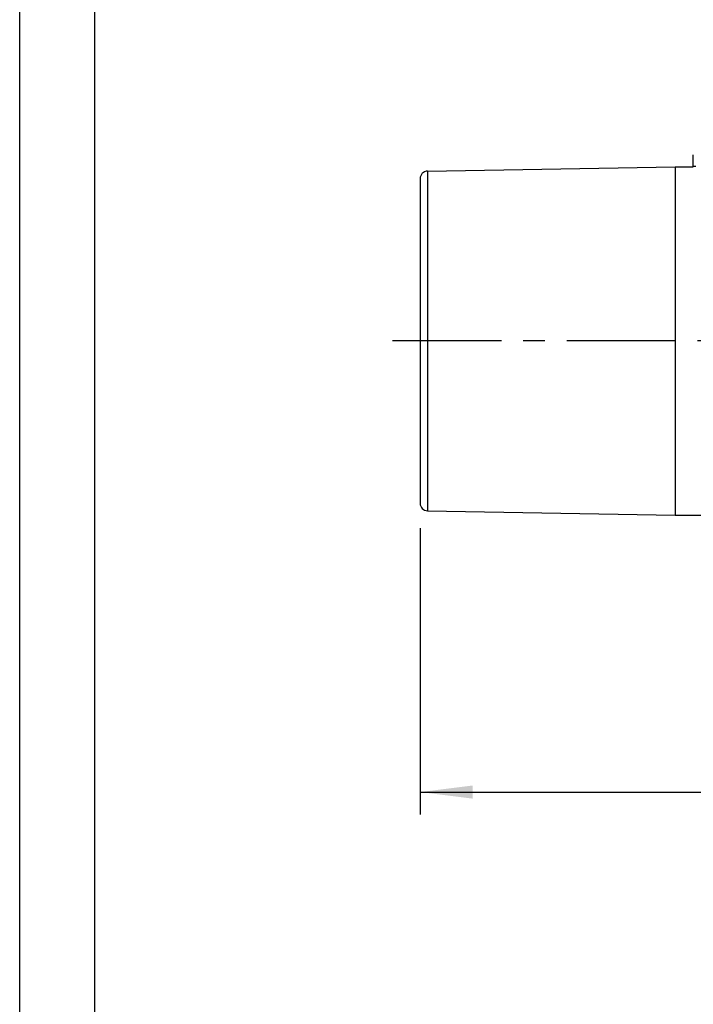
# Model space of a CAD drawing. Units: millimetres. Extents: x 0 to 210, y 0 to 297.
# Drawn here: x 0 to 45, y 182 to 248 of the extents above; entities that cross this region are included whole.
import ezdxf

# ---------------------------------------------------------------- set-up
doc = ezdxf.new("R2010")
doc.units = ezdxf.units.MM
doc.header["$LTSCALE"] = 19.36
doc.linetypes.add('CENTER', pattern=[0.6, 0.375, -0.075, 0.075, -0.075])
doc.layers.get('0').update_dxf_attribs({"linetype": 'CONTINUOUS'})
for name, color, linetype in [('BEZUGSACHSEN', 7, 'CONTINUOUS'), ('RUNDUNGEN', 7, 'CONTINUOUS'), ('ZEICHNUNGSBEMASSUNGEN', 7, 'CONTINUOUS')]:
    doc.layers.add(name, color=color, linetype=linetype)
doc.styles.get("Standard").update_dxf_attribs({"font": 'txt', "width": 0.7})
doc.dimstyles.new('DIMSTYLE_2', dxfattribs={"dimtxt": 3.5, "dimasz": 3.5, "dimexe": 0.18, "dimexo": 0.0625, "dimgap": 0.09, "dimtad": 1, "dimdec": 3, "dimdsep": 46, "dimtxsty": 'STANDARD', "dimblk": '_FILLED', "dimblk1": '_FILLED', "dimblk2": '_FILLED', "dimcen": 0.09, "dimclrt": 5, "dimadec": 0, "dimazin": 0, "dimtp": 0.3, "dimtm": 0.3, "dimtfac": 1, "dimtdec": 3, "dimtofl": 0, "dimtmove": 0, "dimatfit": 3, "dimldrblk": '_FILLED', "dimfxl": 1, "dimtolj": 1, "dimarcsym": 0})

# ---------------------------------------------------------------- blocks, each defined once
blk = doc.blocks.new('_FILLED')
at = {"color": 0, "linetype": 'BYBLOCK'}
blk.add_solid([(0, 0), (-1, 0.125), (-1, -0.125)], dxfattribs=at)
blk = doc.blocks.new('*D1')
at = {"layer": 'ZEICHNUNGSBEMASSUNGEN', "color": 2, "linetype": 'CONTINUOUS'}
for p, q in [((103.785, 218.761), (103.785, 197.064)), ((26.685, 213.767), (26.685, 197.064)), ((26.685, 197.064), (26.685, 194.689)), ((103.785, 197.064), (103.785, 194.689)), ((26.685, 196.189), (65.235, 196.189)), ((103.785, 196.189), (65.235, 196.189))]:
    blk.add_line(p, q, dxfattribs=at)
at = {"layer": 'ZEICHNUNGSBEMASSUNGEN', "color": 2, "linetype": 'CONTINUOUS', "xscale": 3.5, "yscale": 3.5, "zscale": 3.5, "rotation": 180}
blk.add_blockref('_FILLED', (26.685, 196.189), dxfattribs=at)
at = {"layer": 'ZEICHNUNGSBEMASSUNGEN', "color": 2, "linetype": 'CONTINUOUS', "xscale": 3.5, "yscale": 3.5, "zscale": 3.5}
blk.add_blockref('_FILLED', (103.785, 196.189), dxfattribs=at)
at = {"layer": 'ZEICHNUNGSBEMASSUNGEN', "color": 5, "linetype": 'CONTINUOUS', "insert": (65.235, 200.564), "char_height": 3.5, "width": 48, "attachment_point": 2, "line_spacing_factor": 0.9}
blk.add_mtext('\\Q15.0; 77-80 [3.031-3.150]', dxfattribs=at)

msp = doc.modelspace()

# ---------------------------------------------------------------- linework, layer by layer
at = {"color": 7, "linetype": 'CONTINUOUS'}
for p, q in [((0, 0), (0, 297)), ((5, 5), (5, 292)), ((27.1765, 237.5478), (43.6852, 237.8359)), ((43.6852, 237.8359), (44.8865, 237.8359)), ((26.6852, 237.0478), (26.6852, 215.424)), ((27.1765, 214.9241), (43.6852, 214.6359)), ((43.6852, 214.6359), (46.6852, 214.6359))]:
    msp.add_line(p, q, dxfattribs=at)
at = {"color": 9, "linetype": 'CONTINUOUS'}
msp.add_line((27.1765, 237.5478), (27.1765, 214.9241), dxfattribs=at)
at = {"color": 7, "linetype": 'CONTINUOUS'}
for centre, start, end in [((27.1852, 237.0478), 91, 180), ((27.1852, 215.424), 180, 269)]:
    msp.add_arc(centre, 0.5, start, end, dxfattribs=at)
at = {"layer": 'BEZUGSACHSEN', "color": 7, "linetype": 'CONTINUOUS'}
for p, q in [((27.1765, 237.5478), (43.6852, 237.8359)), ((43.6852, 237.8359), (43.6852, 214.6359)), ((27.1765, 214.9241), (43.6852, 214.6359)), ((43.6852, 214.6359), (58.5852, 214.6359))]:
    msp.add_line(p, q, dxfattribs=at)
at = {"layer": 'BEZUGSACHSEN', "color": 7, "linetype": 'CENTER'}
msp.add_line((101.7953, 226.2359), (23.6852, 226.2359), dxfattribs=at)
at = {"layer": 'RUNDUNGEN', "color": 7, "linetype": 'CONTINUOUS'}
msp.add_line((44.8865, 237.853), (44.8865, 238.6274), dxfattribs=at)
at = {"layer": 'RUNDUNGEN', "color": 9, "linetype": 'CONTINUOUS'}
msp.add_line((45.0518, 237.853), (44.8865, 237.853), dxfattribs=at)

# ---------------------------------------------------------------- dimensions: what is measured, and where the dimension line sits
at = {"layer": 'ZEICHNUNGSBEMASSUNGEN', "color": 2, "linetype": 'CONTINUOUS'}
dim = msp.add_linear_dim(base=(103.7852, 196.1892), p1=(26.6852, 213.7673), p2=(103.7852, 218.7611), text=' 77-80 [3.031-3.150]', dimstyle='DIMSTYLE_2', dxfattribs=at)
dim.commit()
dim.dimension.update_dxf_attribs({"geometry": '*D1', "text_midpoint": (41.2352, 198.8142), "dimtype": 160})

doc.saveas('drawing.dxf')
